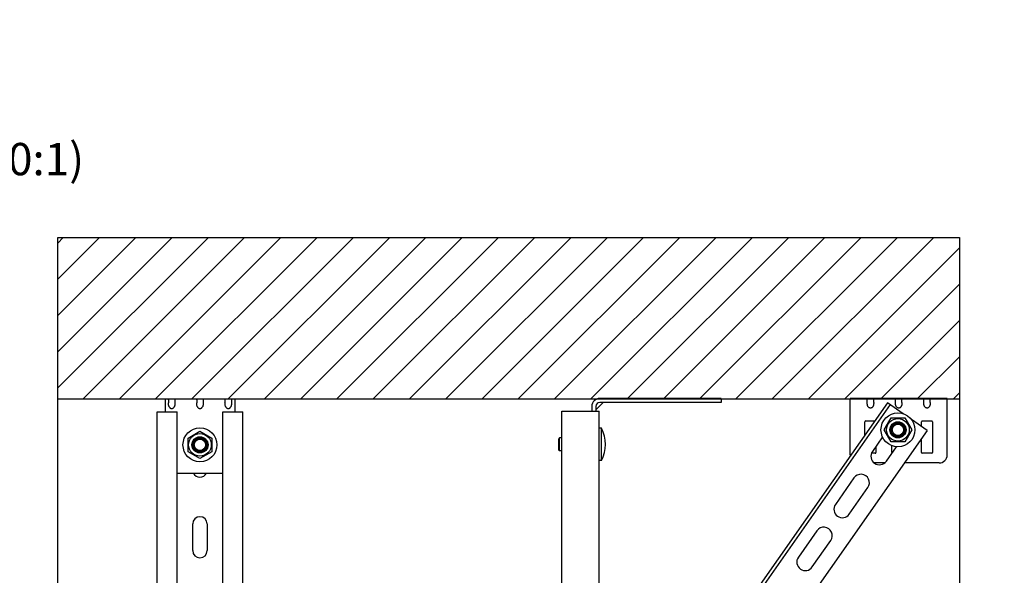
# Model space of a CAD drawing. Units: millimetres. Extents: x -44366 to 137822, y -36108 to 16003.
# Drawn here: x -26588 to -20493, y -5287 to -1845 of the extents above; entities that cross this region are included whole.
import ezdxf

# ---------------------------------------------------------------- set-up
doc = ezdxf.new("R2010")
doc.units = ezdxf.units.MM
doc.header["$LTSCALE"] = 46.255
doc.header["$PDMODE"] = 3
doc.header["$PDSIZE"] = 0.3125
doc.layers.get('0').update_dxf_attribs({"linetype": 'CONTINUOUS'})
doc.layers.get('Defpoints').update_dxf_attribs({"linetype": 'CONTINUOUS'})
doc.styles.get("Standard").update_dxf_attribs({"font": 'txt', "width": 0.8})
doc.dimstyles.new('DIMSTYLE_2', dxfattribs={"dimtxt": 5, "dimasz": 5, "dimexe": 0.18, "dimexo": 0.0625, "dimgap": 0.09, "dimtad": 1, "dimlfac": 10, "dimdsep": 46, "dimtxsty": 'Standard', "dimblk": '_FILLED', "dimblk1": '_FILLED', "dimblk2": '_FILLED', "dimcen": 0.09, "dimadec": 0, "dimazin": 0, "dimtol": 1, "dimtp": 5, "dimtm": 5, "dimtfac": 1, "dimtofl": 0, "dimtmove": 0, "dimatfit": 3, "dimldrblk": '_FILLED', "dimfxl": 1, "dimtolj": 1, "dimarcsym": 0})

# ---------------------------------------------------------------- blocks, each defined once
blk = doc.blocks.new('_FILLED')
at = {"color": 0, "linetype": 'ByBlock'}
blk.add_solid([(0, 0), (-1, 0.15), (-1, -0.15)], dxfattribs=at)
blk = doc.blocks.new('*D290')
at = {"color": 0, "linetype": 'Continuous', "lineweight": -2, "transparency": 16777216}
blk.add_line((-37932.4, 5141.7), (-36701.5, 5141.7), dxfattribs=at)
blk.add_arc((-38415.9, 5141.7), 1714.2, 1.6713, 8.3287, dxfattribs=at)
at = {"layer": 'Defpoints', "color": 0, "linetype": 'Continuous', "transparency": 16777216}
for p in [(-35196.1, 5709.4), (-36713.3, 5340.7), (-38422.8, 5140.5), (-38415.9, 5141.7), (-37932.9, 5141.7)]:
    blk.add_point(p, dxfattribs=at)
at = {"color": 0, "linetype": 'Continuous', "lineweight": -2, "transparency": 16777216, "xscale": 50, "yscale": 50, "zscale": 50}
for p, rotation in [((-36727.7, 5439.4), 99.16435233126477), ((-36701.7, 5141.7), 270.8356476687351)]:
    blk.add_blockref('_FILLED', p, dxfattribs=dict(at, rotation=rotation))

msp = doc.modelspace()

# ---------------------------------------------------------------- hatches: boundary and pattern name
h = msp.add_hatch()
h.set_pattern_fill('ANSI31', color=256, scale=50, style=0)
h.paths.add_polyline_path([(-26352.399, -3193.603), (-26352.399, -4193.603), (-20770.399, -4193.603), (-20770.399, -3193.603)])

# ---------------------------------------------------------------- linework, layer by layer
at = {"color": 7, "linetype": 'Continuous', "lineweight": 25}
for p, q in [((-26352.399, -3193.603), (-20770.399, -3193.603)), ((-20770.399, -3193.603), (-20770.399, -9520.965)), ((-25840.973, -4193.603), (-21619.263, -4193.603))]:
    msp.add_line(p, q, dxfattribs=at)
for p, q in [((-26352.399, -9520.965), (-26352.399, -3193.603)), ((-26352.399, -4193.603), (-20770.399, -4193.603)), ((-26352.399, -9520.965), (-26352.399, -4193.603))]:
    msp.add_line(p, q)
at = {"color": 7, "linetype": 'Continuous'}
for p, q in [((-26352.399, -4193.603), (-20770.399, -4193.603)), ((-22246.308, -4190.776), (-22246.308, -4215.776)), ((-23021.308, -4240.776), (-23021.308, -4270.776)), ((-22976.018, -4215.841), (-23021.243, -4261.066)), ((-22246.308, -4215.776), (-22996.308, -4215.776)), ((-21216.663, -4217.707), (-22721.308, -6366.562)), ((-21200.28, -4229.179), (-22721.308, -6401.431)), ((-21119.512, -4285.733), (-21216.663, -4217.707)), ((-25736.963, -4273.603), (-25613.963, -4273.603)), ((-25736.963, -5909.506), (-25736.963, -4273.603)), ((-25613.963, -5931.561), (-25613.963, -4273.603)), ((-25329.963, -4273.603), (-25206.963, -4273.603)), ((-25329.963, -5911.144), (-25329.963, -4273.603)), ((-25206.963, -5919.528), (-25206.963, -4273.603)), ((-23231.308, -4270.776), (-23001.308, -4270.776)), ((-23231.308, -6015.776), (-23231.308, -4270.776)), ((-23001.308, -6313.872), (-23001.308, -4270.776)), ((-21236.148, -4385.659), (-21193.648, -4312.047)), ((-21193.648, -4312.047), (-21108.648, -4312.047)), ((-21108.648, -4312.047), (-21066.148, -4385.659)), ((-20970.918, -4389.78), (-21067.998, -4321.804)), ((-22986.308, -4375.776), (-23001.308, -4375.776)), ((-22986.308, -4575.776), (-22986.308, -4375.776)), ((-21193.648, -4459.271), (-21236.148, -4385.659)), ((-21191.148, -4403.619), (-21191.148, -4367.698)), ((-21169.179, -4345.659), (-21133.118, -4345.659)), ((-21111.148, -4367.698), (-21111.148, -4403.619)), ((-21066.148, -4385.659), (-21108.648, -4459.271)), ((-25545.575, -4436.103), (-25471.963, -4393.603)), ((-25545.575, -4521.103), (-25545.575, -4436.103)), ((-25489.923, -4438.603), (-25454.002, -4438.603)), ((-25471.963, -4393.603), (-25398.35, -4436.103)), ((-25398.35, -4436.103), (-25398.35, -4521.103)), ((-23246.358, -4435.776), (-23251.308, -4440.725)), ((-23251.308, -4510.826), (-23251.308, -4440.725)), ((-23231.308, -4435.776), (-23246.358, -4435.776)), ((-23246.358, -4515.776), (-23246.358, -4435.776)), ((-20970.918, -4389.78), (-23035.793, -7338.727)), ((-21246.211, -4429.892), (-21308.869, -4519.376)), ((-21133.118, -4425.659), (-21169.179, -4425.659)), ((-25511.963, -4496.634), (-25511.963, -4460.572)), ((-25431.963, -4460.572), (-25431.963, -4496.634)), ((-21222.858, -4579.602), (-21160.224, -4490.151)), ((-21108.648, -4459.271), (-21193.648, -4459.271)), ((-25471.963, -4563.603), (-25545.575, -4521.103)), ((-25454.002, -4518.603), (-25489.923, -4518.603)), ((-25398.35, -4521.103), (-25471.963, -4563.603)), ((-23246.358, -4515.776), (-23251.308, -4510.826)), ((-23231.308, -4515.776), (-23246.358, -4515.776)), ((-22986.308, -4575.776), (-23001.308, -4575.776)), ((-21423.584, -4683.207), (-21538.3, -4847.037)), ((-21452.289, -4907.263), (-21337.573, -4743.432)), ((-25516.963, -5133.603), (-25516.963, -4968.603)), ((-25426.963, -4968.603), (-25426.963, -5133.603)), ((-21653.015, -5010.868), (-21767.73, -5174.698)), ((-21681.719, -5234.923), (-21567.004, -5071.093))]:
    msp.add_line(p, q, dxfattribs=at)
at = {"color": 3, "linetype": 'Continuous'}
for p, q in [((-25686.963, -4193.603), (-25256.963, -4193.603)), ((-25686.963, -4193.603), (-25686.963, -4273.603)), ((-25666.963, -4200.279), (-25666.963, -4218.643)), ((-25626.963, -4200.279), (-25626.963, -4218.643)), ((-25491.963, -4200.279), (-25491.963, -4218.643)), ((-25451.963, -4200.279), (-25451.963, -4218.643)), ((-25316.963, -4200.279), (-25316.963, -4218.643)), ((-25276.963, -4200.279), (-25276.963, -4218.643)), ((-25256.963, -4193.603), (-25256.963, -4273.603)), ((-22246.308, -4190.776), (-22996.308, -4190.776)), ((-20846.308, -4190.776), (-21446.308, -4190.776)), ((-21446.308, -4540.776), (-21446.308, -4190.776)), ((-21341.308, -4215.816), (-21341.308, -4197.451)), ((-21301.308, -4215.816), (-21301.308, -4197.451)), ((-21166.308, -4215.816), (-21166.308, -4197.451)), ((-21126.308, -4215.816), (-21126.308, -4197.451)), ((-20991.308, -4215.816), (-20991.308, -4197.451)), ((-20951.308, -4215.816), (-20951.308, -4197.451)), ((-20846.308, -4540.776), (-20846.308, -4190.776)), ((-23046.308, -4240.776), (-23046.308, -4270.776)), ((-21355.308, -4415.712), (-21355.308, -4335.776)), ((-21350.308, -4330.776), (-21295.835, -4330.776)), ((-21005.308, -4365.7), (-21005.308, -4335.776)), ((-21000.308, -4330.776), (-20942.308, -4330.776)), ((-20937.308, -4335.776), (-20937.308, -4525.776)), ((-21005.308, -4525.776), (-21005.308, -4438.894)), ((-21287.308, -4488.584), (-21287.308, -4525.776)), ((-21188.808, -4525.776), (-21188.808, -4483.511)), ((-21292.308, -4530.776), (-21314.632, -4530.776)), ((-20942.308, -4530.776), (-21000.308, -4530.776)), ((-21233.556, -4590.776), (-21297.5, -4590.776)), ((-20896.308, -4590.776), (-21111.656, -4590.776)), ((-25613.963, -4653.603), (-25329.963, -4653.603))]:
    msp.add_line(p, q, dxfattribs=at)
at = {"color": 7, "linetype": 'Continuous'}
for centre, radius in [((-21151.148, -4385.659), 105), ((-21151.148, -4385.659), 70), ((-25471.963, -4478.603), 105), ((-21151.148, -4385.659), 50), ((-21151.148, -4385.659), 44), ((-21151.148, -4385.659), 40), ((-21151.148, -4385.659), 35.05), ((-25471.963, -4478.603), 70), ((-25471.963, -4478.603), 50), ((-25471.963, -4478.603), 44), ((-25471.963, -4478.603), 40), ((-25471.963, -4478.603), 35.05)]:
    msp.add_circle(centre, radius, dxfattribs=at)
at = {"color": 3, "linetype": 'Continuous'}
for centre, radius, start, end in [((-22996.308, -4240.776), 50, 90, 180), ((-21350.308, -4335.776), 5, 90, 180), ((-21000.308, -4335.776), 5, 90, 180), ((-20942.308, -4335.776), 5, 0, 90), ((-21396.308, -4540.776), 50, 180, 184.9799884), ((-21292.308, -4525.776), 5, 270, 0), ((-21183.808, -4525.776), 5, 180, 221.9826804), ((-21000.308, -4525.776), 5, 180, 270), ((-20942.308, -4525.776), 5, 270, 0), ((-20896.308, -4540.776), 50, 270, 0)]:
    msp.add_arc(centre, radius, start, end, dxfattribs=at)
at = {"color": 7, "linetype": 'Continuous'}
for centre, radius, start, end in [((-22996.308, -4240.776), 25, 90, 180), ((-23173.808, -4475.776), 212.5, 331.9275131, 28.0724869), ((-21265.863, -4549.489), 52.5, 145, 325), ((-25471.963, -4633.603), 45, 206.6608697, 333.3391303), ((-21380.579, -4713.319), 52.5, 325, 145), ((-21495.294, -4877.15), 52.5, 145, 325), ((-25471.963, -4968.603), 45, 0, 180), ((-21610.009, -5040.98), 52.5, 325, 145), ((-25471.963, -5133.603), 45, 180, 0), ((-21724.725, -5204.811), 52.5, 145, 325)]:
    msp.add_arc(centre, radius, start, end, dxfattribs=at)
at = {"color": 3, "linetype": 'Continuous'}
for points, start_tangent, end_tangent in [([(-25666.963, -4200.279), (-25666.939, -4198.706), (-25666.645, -4196.179), (-25665.733, -4194.497), (-25663.755, -4193.694), (-25662.222, -4193.603)], (0, 0.09700835), (0.09700835, 0)), ([(-25631.703, -4193.603), (-25629.368, -4193.863), (-25627.868, -4194.856), (-25627.138, -4196.892), (-25626.963, -4200.279)], (0.09702564, 0), (0, -0.09702564)), ([(-25491.963, -4200.279), (-25491.939, -4198.706), (-25491.645, -4196.179), (-25490.733, -4194.497), (-25488.755, -4193.694), (-25487.222, -4193.603)], (0, 0.09700835), (0.09700835, 0)), ([(-25456.703, -4193.603), (-25454.368, -4193.863), (-25452.868, -4194.856), (-25452.138, -4196.892), (-25451.963, -4200.279)], (0.09702564, 0), (0, -0.09702564)), ([(-25316.963, -4200.279), (-25316.939, -4198.706), (-25316.645, -4196.179), (-25315.733, -4194.497), (-25313.755, -4193.694), (-25312.222, -4193.603)], (0, 0.09700835), (0.09700835, 0)), ([(-25281.703, -4193.603), (-25279.368, -4193.863), (-25277.868, -4194.856), (-25277.138, -4196.892), (-25276.963, -4200.279)], (0.09702564, 0), (0, -0.09702564)), ([(-21341.308, -4197.451), (-21341.281, -4195.79), (-21341.177, -4194.389), (-21340.959, -4193.233), (-21340.017, -4191.616), (-21338.066, -4190.862), (-21336.567, -4190.776)], (0, 0.09707237), (0.09707237, 0)), ([(-21306.049, -4190.776), (-21304.542, -4190.863), (-21303.399, -4191.145), (-21302.009, -4192.345), (-21301.437, -4194.406), (-21301.335, -4195.79), (-21301.308, -4197.451)], (0.09711046, 0), (0, -0.09711046)), ([(-21166.308, -4197.451), (-21166.281, -4195.79), (-21166.177, -4194.389), (-21165.959, -4193.233), (-21165.017, -4191.616), (-21163.066, -4190.862), (-21161.567, -4190.776)], (0, 0.09707237), (0.09707237, 0)), ([(-21131.049, -4190.776), (-21129.542, -4190.863), (-21128.399, -4191.145), (-21127.009, -4192.345), (-21126.437, -4194.406), (-21126.335, -4195.79), (-21126.308, -4197.451)], (0.09711046, 0), (0, -0.09711046)), ([(-20991.308, -4197.451), (-20991.281, -4195.79), (-20991.177, -4194.389), (-20990.959, -4193.233), (-20990.017, -4191.616), (-20988.066, -4190.862), (-20986.567, -4190.776)], (0, 0.09707237), (0.09707237, 0)), ([(-20956.049, -4190.776), (-20954.542, -4190.863), (-20953.399, -4191.145), (-20952.009, -4192.345), (-20951.437, -4194.406), (-20951.335, -4195.79), (-20951.308, -4197.451)], (0.09711046, 0), (0, -0.09711046)), ([(-25662.222, -4243.603), (-25664.557, -4238.508), (-25666.057, -4232.48), (-25666.787, -4225.769), (-25666.963, -4218.643)], (-0.13205792, 0.22041854), (0, 0.25695063)), ([(-25662.222, -4243.603), (-25660.329, -4246.358), (-25658.258, -4248.661), (-25656.015, -4250.54), (-25653.594, -4252.003), (-25651.007, -4253.019), (-25648.264, -4253.543), (-25645.48, -4253.525), (-25642.742, -4252.966), (-25640.18, -4251.927), (-25637.799, -4250.459), (-25635.601, -4248.596), (-25633.568, -4246.323), (-25631.703, -4243.603)], (0.19599421, -0.32713492), (0.19599421, 0.32713492)), ([(-25626.963, -4218.643), (-25626.986, -4221.599), (-25627.08, -4224.644), (-25627.281, -4227.769), (-25627.634, -4230.961), (-25628.195, -4234.201), (-25629.021, -4237.435), (-25630.174, -4240.601), (-25631.703, -4243.603)], (0, -0.25709863), (-0.13213399, -0.2205455)), ([(-25487.222, -4243.603), (-25489.557, -4238.508), (-25491.057, -4232.48), (-25491.787, -4225.769), (-25491.963, -4218.643)], (-0.13205792, 0.22041854), (0, 0.25695063)), ([(-25487.222, -4243.603), (-25485.329, -4246.358), (-25483.258, -4248.661), (-25481.015, -4250.54), (-25478.594, -4252.003), (-25476.007, -4253.019), (-25473.264, -4253.543), (-25470.48, -4253.525), (-25467.742, -4252.966), (-25465.18, -4251.927), (-25462.799, -4250.459), (-25460.601, -4248.596), (-25458.568, -4246.323), (-25456.703, -4243.603)], (0.19599421, -0.32713492), (0.19599421, 0.32713492)), ([(-25451.963, -4218.643), (-25451.986, -4221.599), (-25452.08, -4224.644), (-25452.281, -4227.769), (-25452.634, -4230.961), (-25453.195, -4234.201), (-25454.021, -4237.435), (-25455.174, -4240.601), (-25456.703, -4243.603)], (0, -0.25709863), (-0.13213399, -0.2205455)), ([(-25312.222, -4243.603), (-25314.557, -4238.508), (-25316.057, -4232.48), (-25316.787, -4225.769), (-25316.963, -4218.643)], (-0.13205792, 0.22041854), (0, 0.25695063)), ([(-25312.222, -4243.603), (-25310.329, -4246.358), (-25308.258, -4248.661), (-25306.015, -4250.54), (-25303.594, -4252.003), (-25301.007, -4253.019), (-25298.264, -4253.543), (-25295.48, -4253.525), (-25292.742, -4252.966), (-25290.18, -4251.927), (-25287.799, -4250.459), (-25285.601, -4248.596), (-25283.568, -4246.323), (-25281.703, -4243.603)], (0.19599421, -0.32713492), (0.19599421, 0.32713492)), ([(-25276.963, -4218.643), (-25276.986, -4221.599), (-25277.08, -4224.644), (-25277.281, -4227.769), (-25277.634, -4230.961), (-25278.195, -4234.201), (-25279.021, -4237.435), (-25280.174, -4240.601), (-25281.703, -4243.603)], (0, -0.25709863), (-0.13213399, -0.2205455)), ([(-21336.567, -4240.776), (-21338.079, -4237.815), (-21339.223, -4234.693), (-21340.049, -4231.502), (-21340.612, -4228.307), (-21340.972, -4225.15), (-21341.181, -4222.025), (-21341.282, -4218.919), (-21341.308, -4215.816)], (-0.1321348, 0.22054686), (0, 0.25710022)), ([(-21306.049, -4240.776), (-21309.425, -4245.242), (-21313.181, -4248.335), (-21317.192, -4250.17), (-21321.31, -4250.776), (-21325.429, -4250.169), (-21329.437, -4248.334), (-21333.192, -4245.241), (-21336.567, -4240.776)], (-0.19566496, -0.32658537), (-0.19566496, 0.32658537)), ([(-21301.308, -4215.816), (-21301.336, -4218.977), (-21301.441, -4222.15), (-21301.66, -4225.329), (-21302.032, -4228.506), (-21302.603, -4231.668), (-21303.424, -4234.794), (-21304.553, -4237.85), (-21306.049, -4240.776)], (0, -0.2571018), (-0.13213561, -0.22054822)), ([(-21161.567, -4240.776), (-21163.079, -4237.815), (-21164.223, -4234.693), (-21165.049, -4231.502), (-21165.612, -4228.307), (-21165.972, -4225.15), (-21166.181, -4222.025), (-21166.282, -4218.919), (-21166.308, -4215.816)], (-0.1321348, 0.22054686), (0, 0.25710022)), ([(-21131.049, -4240.776), (-21134.425, -4245.242), (-21138.181, -4248.335), (-21142.192, -4250.17), (-21146.31, -4250.776), (-21150.429, -4250.169), (-21154.437, -4248.334), (-21158.192, -4245.241), (-21161.567, -4240.776)], (-0.19566496, -0.32658537), (-0.19566496, 0.32658537)), ([(-21126.308, -4215.816), (-21126.336, -4218.977), (-21126.441, -4222.15), (-21126.66, -4225.329), (-21127.032, -4228.506), (-21127.603, -4231.668), (-21128.424, -4234.794), (-21129.553, -4237.85), (-21131.049, -4240.776)], (0, -0.2571018), (-0.13213561, -0.22054822)), ([(-20986.567, -4240.776), (-20988.079, -4237.815), (-20989.223, -4234.693), (-20990.049, -4231.502), (-20990.612, -4228.307), (-20990.972, -4225.15), (-20991.181, -4222.025), (-20991.282, -4218.919), (-20991.308, -4215.816)], (-0.1321348, 0.22054686), (0, 0.25710022)), ([(-20956.049, -4240.776), (-20959.425, -4245.242), (-20963.181, -4248.335), (-20967.192, -4250.17), (-20971.31, -4250.776), (-20975.429, -4250.169), (-20979.437, -4248.334), (-20983.192, -4245.241), (-20986.567, -4240.776)], (-0.19566496, -0.32658537), (-0.19566496, 0.32658537)), ([(-20951.308, -4215.816), (-20951.336, -4218.977), (-20951.441, -4222.15), (-20951.66, -4225.329), (-20952.032, -4228.506), (-20952.603, -4231.668), (-20953.424, -4234.794), (-20954.553, -4237.85), (-20956.049, -4240.776)], (0, -0.2571018), (-0.13213561, -0.22054822))]:
    msp.add_spline(points, degree=3, dxfattribs=dict(at, start_tangent=start_tangent, end_tangent=end_tangent))

# ---------------------------------------------------------------- texts
at = {"color": 82, "linetype": 'Continuous', "lineweight": 25, "insert": (-27077.962, -2608.444), "char_height": 200, "width": 640, "attachment_point": 1}
msp.add_mtext('С(10:1)', dxfattribs=at)

# ---------------------------------------------------------------- dimensions: what is measured, and where the dimension line sits
at = {"color": 82, "linetype": 'Continuous', "lineweight": 25}
dim = msp.add_angular_dim_2l(base=(-36713.277, 5340.705), line1=((-38415.86, 5141.701), (-37932.867, 5141.701)), line2=((-38422.798, 5140.478), (-35196.075, 5709.436)), text=' ', dimstyle='DIMSTYLE_2', override={"dimtxt": 130, "dimasz": 50, "dimexo": 0.5, "dimgap": 20, "dimlfac": 1, "dimtol": 0}, dxfattribs=at)
dim.commit()
dim.dimension.update_dxf_attribs({"geometry": '*D290', "text_midpoint": (-8520.155, -36108.099)})

doc.saveas('drawing.dxf')
